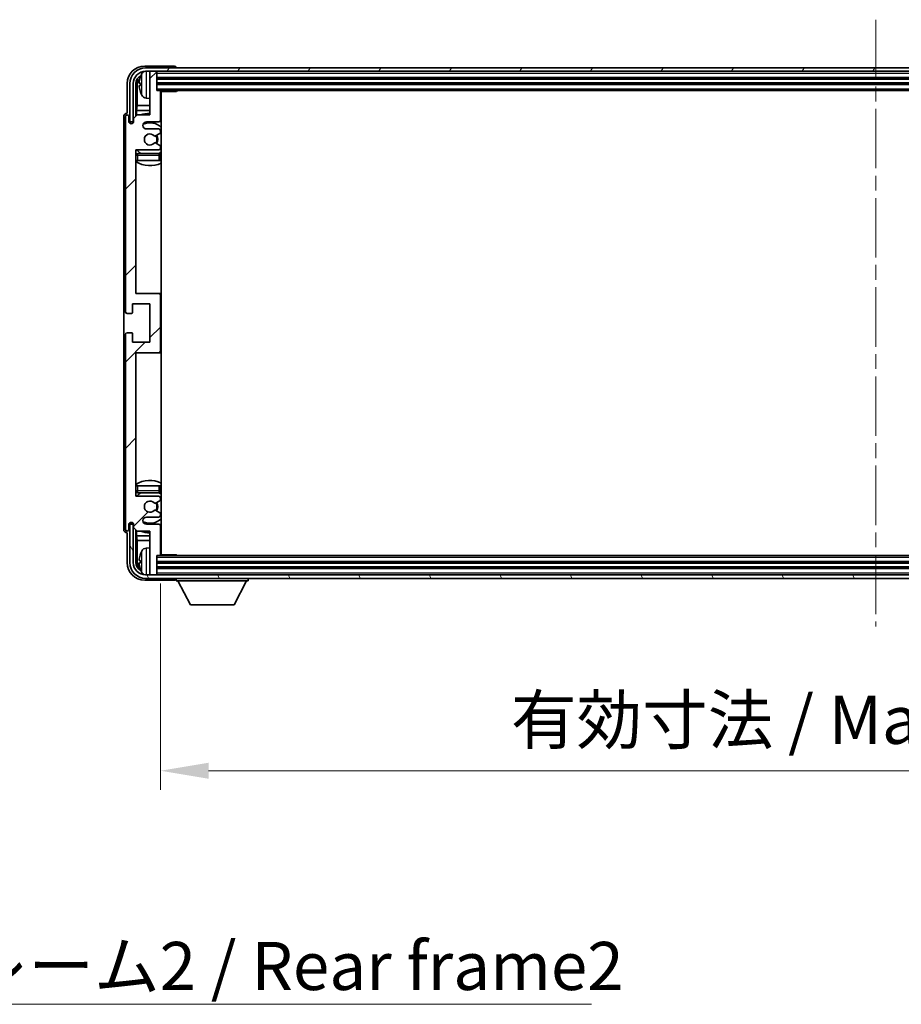
# Model space of a CAD drawing. Units: millimetres. Extents: x 0 to 11409, y 0 to 1546.
# Drawn here: x 2830 to 3082, y 936 to 1218 of the extents above; entities that cross this region are included whole.
import ezdxf

# ---------------------------------------------------------------- set-up
doc = ezdxf.new("R2010")
doc.units = ezdxf.units.MM
doc.header["$LTSCALE"] = 3
doc.linetypes.add('CHAIN', pattern=[0.3543, 0.2362, -0.0295, 0.0591, -0.0295])
doc.layers.get('Defpoints').update_dxf_attribs({"lineweight": 25})
for name, color, linetype, lineweight in [('Centerline (ISO)', 131, 'Continuous', 18), ('Dimension (ISO)', 7, 'Continuous', 18), ('Hatch (ISO)', 1, 'Continuous', 18), ('Symbol (ISO)', 7, 'Continuous', 18), ('Visible (ISO)', 7, 'Continuous', 35), ('Visible Narrow (ISO)', 7, 'Continuous', 25)]:
    doc.layers.add(name, color=color, linetype=linetype, lineweight=lineweight)
doc.styles.add('Note Text (TK)', font='txt')
doc.dimstyles.new('Default - Method 1b (TK)', dxfattribs={"dimscale": 3, "dimtxt": 2.5, "dimasz": 2.5, "dimexe": 1, "dimexo": 1.5, "dimgap": 1, "dimtad": 1, "dimtoh": 1, "dimrnd": 1e-08, "dimdsep": 46, "dimtxsty": 'Note Text (TK)', "dimcen": 0.09, "dimdle": 5, "dimclrd": 100, "dimclre": 100, "dimclrt": 7, "dimadec": 1, "dimazin": 1, "dimtfac": 1, "dimtmove": 0, "dimatfit": 3, "dimfxl": 1, "dimtolj": 1, "dimlwd": -1, "dimlwe": -1, "dimarcsym": 0})
doc.dimstyles.new('Default - Method 1b (TK)$7', dxfattribs={"dimscale": 3, "dimtxt": 2.5, "dimasz": 2.5, "dimexe": 1, "dimexo": 1.5, "dimgap": 1, "dimtad": 1, "dimtoh": 1, "dimrnd": 1e-08, "dimdsep": 46, "dimtxsty": 'Note Text (TK)', "dimcen": 0.09, "dimdle": 5, "dimclrd": 100, "dimclre": 100, "dimclrt": 7, "dimadec": 1, "dimazin": 1, "dimtfac": 1, "dimtmove": 0, "dimatfit": 3, "dimfxl": 1, "dimtolj": 1, "dimlwd": -1, "dimlwe": -1, "dimarcsym": 0})

# ---------------------------------------------------------------- blocks, each defined once
blk = doc.blocks.new('*D215')
at = {"layer": 'Defpoints', "color": 0}
for p in [(2869.81, 1064.8), (3278.81, 1064.8), (3278.81, 1002.99)]:
    blk.add_point(p, dxfattribs=at)
at = {"layer": 'Dimension (ISO)', "color": 100}
for p, q in [((2869.81, 1056.55), (2869.81, 997.49)), ((3278.81, 1056.55), (3278.81, 997.49)), ((2883.56, 1002.99), (3265.06, 1002.99))]:
    blk.add_line(p, q, dxfattribs=at)
for points in [[(2883.56, 1005.28), (2883.56, 1000.7), (2869.81, 1002.99)], [(3265.06, 1005.28), (3265.06, 1000.7), (3278.81, 1002.99)]]:
    blk.add_solid(points, dxfattribs=at)
at = {"layer": 'Dimension (ISO)', "color": 7, "insert": (2969.97, 1017.55), "char_height": 13.75, "attachment_point": 4, "style": 'Note Text (TK)'}
blk.add_mtext('\\A1;\\fＭＳ Ｐゴシック|b0|i0;\\H13.7500;有効寸法 / Max dim. 409', dxfattribs=at)

msp = doc.modelspace()

# ---------------------------------------------------------------- hatches: boundary and pattern name
at = {"layer": 'Hatch (ISO)'}
h = msp.add_hatch(dxfattribs=at)
h.set_pattern_fill('ANSI31', color=256, scale=139.7, style=0)
h.set_pattern_definition([(45, (1103.25, -44), (-12.34785, 12.34785), [])])
edge = h.paths.add_edge_path()
edge.add_line((2863.1599, 1071.5044), (2866.8099, 1071.5044))
edge.add_line((2866.8099, 1071.5044), (2866.8099, 1059.3044))
edge.add_ellipse((2867.1099, 1059.3044), major_axis=(-0.3, 0), ratio=1, start_angle=0, end_angle=90)
edge.add_line((2867.1099, 1059.0044), (2868.5099, 1059.0044))
edge.add_ellipse((2868.5099, 1059.3044), major_axis=(0, -0.3), ratio=1, start_angle=0, end_angle=90)
edge.add_line((2868.8099, 1059.3044), (2868.8099, 1064.5044))
edge.add_line((2868.8099, 1064.5044), (2869.5099, 1064.5044))
edge.add_ellipse((2869.5099, 1064.8044), major_axis=(0, -0.3), ratio=1, start_angle=0, end_angle=90)
edge.add_line((2869.8099, 1064.8044), (2869.8099, 1073.0044))
edge.add_ellipse((2869.3099, 1073.0044), major_axis=(0.5, 0), ratio=1, start_angle=0, end_angle=90)
edge.add_line((2869.3099, 1073.5044), (2865.8099, 1073.5044))
edge.add_ellipse((2865.8099, 1074.5044), major_axis=(0, -1), ratio=1, start_angle=180, end_angle=360, ccw=False)
edge.add_line((2865.8099, 1075.5044), (2869.3099, 1075.5044))
edge.add_ellipse((2869.3099, 1076.0044), major_axis=(0, -0.5), ratio=1, start_angle=0, end_angle=90)
edge.add_line((2869.8099, 1076.0044), (2869.8099, 1076.5146))
edge.add_ellipse((2869.5099, 1076.5146), major_axis=(0.3, 0), ratio=1, start_angle=0, end_angle=60)
edge.add_line((2869.6599, 1076.7744), (2868.3866, 1077.5095))
edge.add_ellipse((2868.2366, 1077.2497), major_axis=(0.15, 0.2598), ratio=1, start_angle=0, end_angle=78.671012)
edge.add_ellipse((2866.8099, 1078.5044), major_axis=(1.2015, -1.0566), ratio=1, start_angle=82.662386, end_angle=360, ccw=False)
edge.add_ellipse((2868.2365, 1079.7592), major_axis=(-0.2253, -0.1981), ratio=1, start_angle=0, end_angle=77.981127)
edge.add_line((2868.3834, 1079.4977), (2869.6568, 1080.2126))
edge.add_ellipse((2869.5099, 1080.4742), major_axis=(0.1469, -0.2616), ratio=1, start_angle=0, end_angle=60.685474)
edge.add_line((2869.8099, 1080.4742), (2869.8099, 1081.0044))
edge.add_ellipse((2869.3099, 1081.0044), major_axis=(0.5, 0), ratio=1, start_angle=0, end_angle=90)
edge.add_line((2869.3099, 1081.5044), (2862.8099, 1081.5044))
edge.add_line((2862.8099, 1081.5044), (2862.8099, 1122.5044))
edge.add_line((2862.8099, 1122.5044), (2869.3099, 1122.5044))
edge.add_ellipse((2869.3099, 1123.0044), major_axis=(0, -0.5), ratio=1, start_angle=0, end_angle=90)
edge.add_line((2869.8099, 1123.0044), (2869.8099, 1139.0044))
edge.add_ellipse((2869.3099, 1139.0044), major_axis=(0.5, 0), ratio=1, start_angle=0, end_angle=90)
edge.add_line((2869.3099, 1139.5044), (2862.8099, 1139.5044))
edge.add_line((2862.8099, 1139.5044), (2862.8099, 1180.5044))
edge.add_line((2862.8099, 1180.5044), (2869.3099, 1180.5044))
edge.add_ellipse((2869.3099, 1181.0044), major_axis=(0, -0.5), ratio=1, start_angle=0, end_angle=90)
edge.add_line((2869.8099, 1181.0044), (2869.8099, 1181.5346))
edge.add_ellipse((2869.5099, 1181.5346), major_axis=(0.3, 0), ratio=1, start_angle=0, end_angle=60.685474)
edge.add_line((2869.6568, 1181.7962), (2868.3834, 1182.5111))
edge.add_ellipse((2868.2365, 1182.2496), major_axis=(0.1469, 0.2616), ratio=1, start_angle=0, end_angle=77.981127)
edge.add_ellipse((2866.8099, 1183.5044), major_axis=(1.2014, -1.0567), ratio=1, start_angle=82.662386, end_angle=360, ccw=False)
edge.add_ellipse((2868.2366, 1184.7591), major_axis=(-0.2253, -0.1981), ratio=1, start_angle=0, end_angle=78.671012)
edge.add_line((2868.3866, 1184.4993), (2869.6599, 1185.2344))
edge.add_ellipse((2869.5099, 1185.4942), major_axis=(0.15, -0.2598), ratio=1, start_angle=0, end_angle=60)
edge.add_line((2869.8099, 1185.4942), (2869.8099, 1186.0044))
edge.add_ellipse((2869.3099, 1186.0044), major_axis=(0.5, 0), ratio=1, start_angle=0, end_angle=90)
edge.add_line((2869.3099, 1186.5044), (2865.8099, 1186.5044))
edge.add_ellipse((2865.8099, 1187.5044), major_axis=(0, -1), ratio=1, start_angle=180, end_angle=360, ccw=False)
edge.add_line((2865.8099, 1188.5044), (2869.3099, 1188.5044))
edge.add_ellipse((2869.3099, 1189.0044), major_axis=(0, -0.5), ratio=1, start_angle=0, end_angle=90)
edge.add_line((2869.8099, 1189.0044), (2869.8099, 1197.2044))
edge.add_ellipse((2869.5099, 1197.2044), major_axis=(0.3, 0), ratio=1, start_angle=0, end_angle=90)
edge.add_line((2869.5099, 1197.5044), (2868.8099, 1197.5044))
edge.add_line((2868.8099, 1197.5044), (2868.8099, 1202.7044))
edge.add_ellipse((2868.5099, 1202.7044), major_axis=(0.3, 0), ratio=1, start_angle=0, end_angle=90)
edge.add_line((2868.5099, 1203.0044), (2867.1099, 1203.0044))
edge.add_ellipse((2867.1099, 1202.7044), major_axis=(0, 0.3), ratio=1, start_angle=0, end_angle=90)
edge.add_line((2866.8099, 1202.7044), (2866.8099, 1190.5044))
edge.add_line((2866.8099, 1190.5044), (2863.1599, 1190.5044))
edge.add_line((2863.1599, 1190.5044), (2862.1599, 1189.5044))
edge.add_line((2862.1599, 1189.5044), (2862.1599, 1188.6044))
edge.add_ellipse((2861.4849, 1188.6841), major_axis=(0.675, -0.0797), ratio=1, start_angle=193.465843, end_angle=360, ccw=False)
edge.add_line((2860.8099, 1188.6044), (2860.8099, 1190.0044))
edge.add_ellipse((2860.3099, 1190.0044), major_axis=(0.5, 0), ratio=1, start_angle=0, end_angle=180)
edge.add_line((2859.8099, 1190.0044), (2859.8099, 1134.2544))
edge.add_ellipse((2860.3099, 1134.2544), major_axis=(-0.5, 0), ratio=1, start_angle=0, end_angle=90)
edge.add_line((2860.3099, 1133.7544), (2861.5099, 1133.7544))
edge.add_ellipse((2861.5099, 1134.0544), major_axis=(0, -0.3), ratio=1, start_angle=0, end_angle=90)
edge.add_line((2861.8099, 1134.0544), (2861.8099, 1136.5044))
edge.add_line((2861.8099, 1136.5044), (2866.8099, 1136.5044))
edge.add_line((2866.8099, 1136.5044), (2866.8099, 1125.5044))
edge.add_line((2866.8099, 1125.5044), (2861.8099, 1125.5044))
edge.add_line((2861.8099, 1125.5044), (2861.8099, 1127.9544))
edge.add_ellipse((2861.5099, 1127.9544), major_axis=(0.3, 0), ratio=1, start_angle=0, end_angle=90)
edge.add_line((2861.5099, 1128.2544), (2860.3099, 1128.2544))
edge.add_ellipse((2860.3099, 1127.7544), major_axis=(0, 0.5), ratio=1, start_angle=0, end_angle=90)
edge.add_line((2859.8099, 1127.7544), (2859.8099, 1072.0044))
edge.add_ellipse((2860.3099, 1072.0044), major_axis=(-0.5, 0), ratio=1, start_angle=0, end_angle=180)
edge.add_line((2860.8099, 1072.0044), (2860.8099, 1073.4044))
edge.add_ellipse((2861.4849, 1073.3247), major_axis=(-0.675, 0.0797), ratio=1, start_angle=193.465843, end_angle=360, ccw=False)
edge.add_line((2862.1599, 1073.4044), (2862.1599, 1072.5044))
edge.add_line((2862.1599, 1072.5044), (2863.1599, 1071.5044))
h = msp.add_hatch(dxfattribs=at)
h.set_pattern_fill('ANSI31', color=256, scale=139.7, angle=14.999978, style=0)
h.set_pattern_definition([(60, (1103.25, -44), (-15.12297, 8.73126), [])])
edge = h.paths.add_edge_path()
edge.add_ellipse((3283.0599, 1199.5044), major_axis=(0, 3.5), ratio=1, start_angle=270, end_angle=360)
edge.add_line((3283.0599, 1203.0044), (3281.5099, 1203.0044))
edge.add_line((3281.5099, 1203.0044), (3280.1099, 1203.0044))
edge.add_line((3280.1099, 1203.0044), (2868.5099, 1203.0044))
edge.add_line((2868.5099, 1203.0044), (2867.1099, 1203.0044))
edge.add_line((2867.1099, 1203.0044), (2865.5599, 1203.0044))
edge.add_ellipse((2865.5599, 1199.5044), major_axis=(-3.5, 0), ratio=1, start_angle=270, end_angle=360)
edge.add_line((2862.0599, 1199.5044), (2862.0599, 1188.5044))
edge.add_line((2862.0599, 1188.5044), (2861.0599, 1188.5044))
edge.add_line((2861.0599, 1188.5044), (2861.0599, 1199.5044))
edge.add_ellipse((2865.5599, 1199.5044), major_axis=(0, 4.5), ratio=1, start_angle=0, end_angle=90, ccw=False)
edge.add_line((2865.5599, 1204.0044), (3283.0599, 1204.0044))
edge.add_ellipse((3283.0599, 1199.5044), major_axis=(4.5, 0), ratio=1, start_angle=0, end_angle=90, ccw=False)
edge.add_line((3287.5599, 1199.5044), (3287.5599, 1188.5044))
edge.add_line((3287.5599, 1188.5044), (3286.5599, 1188.5044))
edge.add_line((3286.5599, 1188.5044), (3286.5599, 1199.5044))
h = msp.add_hatch(dxfattribs=at)
h.set_pattern_fill('ANSI31', color=256, scale=139.7, angle=75.000175, style=0)
h.set_pattern_definition([(120.0002, (1103.25, -44), (-15.12294, -8.7313), [])])
edge = h.paths.add_edge_path()
edge.add_ellipse((2865.5599, 1062.5044), major_axis=(0, -3.5), ratio=1, start_angle=270, end_angle=360)
edge.add_line((2865.5599, 1059.0044), (2867.1099, 1059.0044))
edge.add_line((2867.1099, 1059.0044), (2868.5099, 1059.0044))
edge.add_line((2868.5099, 1059.0044), (3280.1099, 1059.0044))
edge.add_line((3280.1099, 1059.0044), (3281.5099, 1059.0044))
edge.add_line((3281.5099, 1059.0044), (3283.0599, 1059.0044))
edge.add_ellipse((3283.0599, 1062.5044), major_axis=(3.5, 0), ratio=1, start_angle=270, end_angle=360)
edge.add_line((3286.5599, 1062.5044), (3286.5599, 1073.5044))
edge.add_line((3286.5599, 1073.5044), (3287.5599, 1073.5044))
edge.add_line((3287.5599, 1073.5044), (3287.5599, 1062.5044))
edge.add_ellipse((3283.0599, 1062.5044), major_axis=(0, -4.5), ratio=1, start_angle=0, end_angle=90, ccw=False)
edge.add_line((3283.0599, 1058.0044), (2865.5599, 1058.0044))
edge.add_ellipse((2865.5599, 1062.5044), major_axis=(-4.5, 0), ratio=1, start_angle=0, end_angle=90, ccw=False)
edge.add_line((2861.0599, 1062.5044), (2861.0599, 1073.5044))
edge.add_line((2861.0599, 1073.5044), (2862.0599, 1073.5044))
edge.add_line((2862.0599, 1073.5044), (2862.0599, 1062.5044))

# ---------------------------------------------------------------- linework, layer by layer
at = {"layer": 'Centerline (ISO)', "linetype": 'CHAIN', "ltscale": 23.990969}
msp.add_line((3074.3099, 1217.7544), (3074.3099, 1044.2544), dxfattribs=at)
at = {"layer": 'Visible (ISO)'}
for p, q in [((2873.8102, 1204.5044), (2865.3068, 1204.5044)), ((3283.0599, 1204.0044), (2865.5599, 1204.0044)), ((2865.5599, 1203.0044), (3283.0599, 1203.0044)), ((2866.8099, 1202.7044), (2866.8099, 1203.0044)), ((2866.8099, 1202.7044), (2866.8099, 1190.5044)), ((2868.5099, 1203.0044), (2867.1099, 1203.0044)), ((2868.8099, 1202.7044), (2868.8099, 1203.0044)), ((2868.8099, 1197.5044), (2868.8099, 1202.7044)), ((2874.3099, 1204.0044), (2874.3099, 1204.0047)), ((2860.3099, 1199.5074), (2860.3099, 1191.0044)), ((2861.0599, 1199.5044), (2861.0599, 1188.5044)), ((2862.0599, 1188.5044), (2862.0599, 1199.5044)), ((2862.8114, 1190.1559), (2862.8114, 1199.5044)), ((2864.0959, 1199.5367), (2864.0959, 1198.9721)), ((2868.8099, 1201.0044), (3279.8099, 1201.0044)), ((2868.8099, 1199.5044), (3279.8099, 1199.5044)), ((2863.1606, 1199.1552), (2863.1606, 1193.2256)), ((2869.5099, 1197.5044), (2868.8099, 1197.5044)), ((2869.5099, 1197.5044), (3279.1099, 1197.5044)), ((2869.8057, 1197.2544), (2874.3804, 1197.2544)), ((2869.8099, 1189.0044), (2869.8099, 1197.2044)), ((2870.0599, 1064.7544), (2870.0599, 1197.2544)), ((2874.3804, 1197.2544), (2874.3804, 1197.5044)), ((2874.6304, 1197.5044), (2874.3804, 1197.2544)), ((2865.7509, 1195.347), (2866.8099, 1195.2544)), ((2860.3099, 1191.0044), (2860.3093, 1191.0044)), ((2862.9685, 1191.8165), (2863.1606, 1193.2256)), ((2862.9685, 1191.8165), (2862.9685, 1190.3131)), ((2866.8099, 1191.8165), (2862.9685, 1191.8165)), ((2866.8099, 1193.2256), (2863.1606, 1193.2256)), ((2870.0599, 1193.2256), (2869.8099, 1193.2256)), ((2870.0599, 1191.8165), (2869.8099, 1191.8165)), ((2859.3099, 1190.005), (2859.3099, 1072.0038)), ((2859.8099, 1190.0044), (2859.8099, 1134.2544)), ((2860.8099, 1188.6044), (2860.8099, 1190.0044)), ((2861.0599, 1188.5044), (2862.0599, 1188.5044)), ((2861.8114, 1188.088), (2861.8114, 1188.303)), ((2861.8812, 1188.1319), (2861.8812, 1188.2332)), ((2862.0113, 1188.5029), (2862.14, 1188.5029)), ((2862.0811, 1188.433), (2862.1165, 1188.433)), ((2863.1599, 1190.5044), (2862.1599, 1189.5044)), ((2862.1599, 1189.5044), (2862.1599, 1188.6044)), ((2866.8099, 1190.5044), (2863.1599, 1190.5044)), ((2865.8099, 1188.5044), (2869.3099, 1188.5044)), ((2869.3099, 1186.5044), (2865.8099, 1186.5044)), ((2869.8099, 1185.4942), (2869.8099, 1186.0044)), ((2868.3866, 1184.4993), (2869.6599, 1185.2344)), ((2862.8099, 1139.5044), (2862.8099, 1180.5044)), ((2862.8099, 1180.5044), (2869.3099, 1180.5044)), ((2869.6568, 1181.7962), (2868.3834, 1182.5111)), ((2869.8099, 1181.0044), (2869.8099, 1181.5346)), ((2863.3099, 1177.5044), (2862.8099, 1177.5044)), ((2869.3099, 1179.5044), (2863.3099, 1179.5044)), ((2869.3099, 1177.5044), (2863.3099, 1177.5044)), ((2869.8099, 1177.5044), (2869.3099, 1177.5044)), ((2869.8099, 1177.5044), (2869.8099, 1179.0044)), ((2869.3099, 1139.5044), (2862.8099, 1139.5044)), ((2870.0599, 1139.5044), (2869.3099, 1139.5044)), ((2869.8099, 1123.0044), (2869.8099, 1139.0044)), ((2861.8099, 1134.0544), (2861.8099, 1136.5044)), ((2861.8099, 1136.5044), (2866.8099, 1136.5044)), ((2866.8099, 1136.5044), (2866.8099, 1125.5044)), ((2860.3099, 1133.7544), (2861.5099, 1133.7544)), ((2859.8099, 1127.7544), (2859.8099, 1072.0044)), ((2861.5099, 1128.2544), (2860.3099, 1128.2544)), ((2861.8099, 1125.5044), (2861.8099, 1127.9544)), ((2866.8099, 1125.5044), (2861.8099, 1125.5044)), ((2862.8099, 1081.5044), (2862.8099, 1122.5044)), ((2862.8099, 1122.5044), (2869.3099, 1122.5044)), ((2869.3099, 1122.5044), (2870.0599, 1122.5044)), ((2862.8099, 1084.5044), (2863.3099, 1084.5044)), ((2863.3099, 1084.5044), (2869.3099, 1084.5044)), ((2869.3099, 1084.5044), (2869.8099, 1084.5044)), ((2869.8099, 1083.0044), (2869.8099, 1084.5044)), ((2869.3099, 1081.5044), (2862.8099, 1081.5044)), ((2863.3099, 1082.5044), (2869.3099, 1082.5044)), ((2868.3834, 1079.4977), (2869.6568, 1080.2126)), ((2869.8099, 1080.4742), (2869.8099, 1081.0044)), ((2869.6599, 1076.7744), (2868.3866, 1077.5095)), ((2869.8099, 1076.0044), (2869.8099, 1076.5146)), ((2860.8099, 1072.0044), (2860.8099, 1073.4044)), ((2862.0599, 1073.5044), (2861.0599, 1073.5044)), ((2861.0599, 1073.5044), (2861.0599, 1062.5044)), ((2861.8114, 1073.7058), (2861.8114, 1073.9208)), ((2861.8812, 1073.7756), (2861.8812, 1073.8769)), ((2862.14, 1073.5059), (2862.0113, 1073.5059)), ((2862.0599, 1062.5044), (2862.0599, 1073.5044)), ((2862.1165, 1073.5758), (2862.0811, 1073.5758)), ((2862.1599, 1073.4044), (2862.1599, 1072.5044)), ((2865.8099, 1075.5044), (2869.3099, 1075.5044)), ((2869.3099, 1073.5044), (2865.8099, 1073.5044)), ((2869.8099, 1064.8044), (2869.8099, 1073.0044)), ((2860.3093, 1071.0044), (2860.3099, 1071.0044)), ((2860.3099, 1071.0044), (2860.3099, 1062.5014)), ((2862.1599, 1072.5044), (2863.1599, 1071.5044)), ((2862.8114, 1062.5044), (2862.8114, 1071.8529)), ((2862.9685, 1071.6957), (2862.9685, 1070.1923)), ((2862.9685, 1070.1923), (2866.8099, 1070.1923)), ((2862.9685, 1070.1923), (2863.1606, 1068.7832)), ((2863.1599, 1071.5044), (2866.8099, 1071.5044)), ((2866.8099, 1071.5044), (2866.8099, 1059.3044)), ((2869.8099, 1070.1923), (2870.0599, 1070.1923)), ((2863.1606, 1068.7832), (2866.8099, 1068.7832)), ((2863.1606, 1068.7832), (2863.1606, 1062.8536)), ((2869.8099, 1068.7832), (2870.0599, 1068.7832)), ((2865.7509, 1066.6618), (2866.8099, 1066.7544)), ((2868.8099, 1059.3044), (2868.8099, 1064.5044)), ((2868.8099, 1064.5044), (2869.5099, 1064.5044)), ((3279.1099, 1064.5044), (2869.5099, 1064.5044)), ((2869.8057, 1064.7544), (2874.3804, 1064.7544)), ((2874.3804, 1064.5044), (2874.3804, 1064.7544)), ((2874.6304, 1064.5044), (2874.3804, 1064.7544)), ((2864.0959, 1063.0367), (2864.0959, 1062.4721)), ((3279.8099, 1062.5044), (2868.8099, 1062.5044)), ((3283.0599, 1059.0044), (2865.5599, 1059.0044)), ((2866.8099, 1059.0044), (2866.8099, 1059.3044)), ((2867.1099, 1059.0044), (2868.5099, 1059.0044)), ((3279.8099, 1061.0044), (2868.8099, 1061.0044)), ((2868.8099, 1059.0044), (2868.8099, 1059.3044)), ((2865.3068, 1057.5044), (2873.8102, 1057.5044)), ((2865.5599, 1058.0044), (3283.0599, 1058.0044)), ((2874.3099, 1058.0044), (2874.3099, 1057.3044)), ((2874.3099, 1057.3044), (2894.9099, 1057.3044)), ((2878.3599, 1050.4044), (2874.8099, 1057.3044)), ((2890.8599, 1050.4044), (2894.4099, 1057.3044)), ((2894.9099, 1058.0044), (2894.9099, 1057.3044)), ((2878.3599, 1050.4044), (2890.8599, 1050.4044))]:
    msp.add_line(p, q, dxfattribs=at)
for centre, radius, start, end in [((2865.5599, 1199.5044), 4.5, 90, 180), ((2865.5599, 1199.5044), 3.5, 90, 180), ((2870.2099, 1199.2544), 6.5, 151.827266, 159.960393), ((2865.8904, 1201.5678), 1.6, 118.15067, 151.827266), ((2867.1099, 1202.7044), 0.3, 90, 180), ((2868.5099, 1202.7044), 0.3, 0, 90), ((2864.2205, 1201.4391), 0.1246, 159.960393, 178.185174), ((2864.2205, 1197.0697), 0.1246, 181.814826, 200.039607), ((2870.2099, 1199.2544), 6.5, 200.039607, 208.172734), ((2869.5099, 1197.2044), 0.3, 0, 90), ((2870.3099, 1197.0044), 0.5, 150, 240), ((2865.8904, 1196.941), 1.6, 208.172734, 265), ((2870.3099, 1195.0044), 0.5, 120, 240), ((2866.8099, 1183.5044), 7.5, 90, 111.03947), ((2860.3099, 1190.0044), 0.5, 0, 180), ((2861.4849, 1188.6841), 0.6797, 186.732921, 353.267079), ((2865.8099, 1187.5044), 1, 90, 270), ((2866.8099, 1183.5044), 4.75, 46.826449, 114.136249), ((2869.3099, 1189.0044), 0.5, 270, 0), ((2866.8099, 1183.5044), 7.5, 64.320711, 66.421822), ((2869.3099, 1186.0044), 0.5, 0, 90), ((2869.5099, 1185.4942), 0.3, 300, 0), ((2866.8099, 1183.5044), 1.6, 41.328988, 318.666601), ((2868.2365, 1182.2496), 0.3, 60.685474, 138.666601), ((2868.2366, 1184.7591), 0.3, 221.328988, 300), ((2866.8099, 1183.5044), 2, 327.944419, 32.098648), ((2866.8099, 1183.5044), 2.25, 328.249176, 31.865377), ((2866.8099, 1183.5044), 4.75, 219.166711, 237.363102), ((2869.3099, 1181.0044), 0.5, 270, 0), ((2866.8099, 1183.5044), 4.75, 302.564701, 313.173551), ((2869.5099, 1181.5346), 0.3, 0, 60.685474), ((2863.3099, 1179.0044), 0.5, 90, 180), ((2866.8099, 1183.5044), 7.5, 237.769047, 295.679289), ((2869.3099, 1179.0044), 0.5, 0, 90), ((2869.3099, 1139.0044), 0.5, 0, 90), ((2860.3099, 1134.2544), 0.5, 180, 270), ((2861.5099, 1134.0544), 0.3, 270, 0), ((2860.3099, 1127.7544), 0.5, 90, 180), ((2861.5099, 1127.9544), 0.3, 0, 90), ((2869.3099, 1123.0044), 0.5, 270, 0), ((2866.8099, 1078.5044), 7.5, 64.320711, 122.230953), ((2863.3099, 1083.0044), 0.5, 180, 270), ((2866.8099, 1078.5044), 4.75, 122.636898, 140.833289), ((2869.3099, 1083.0044), 0.5, 270, 0), ((2869.3099, 1081.0044), 0.5, 0, 90), ((2866.8099, 1078.5044), 4.75, 46.826449, 57.435299), ((2866.8099, 1078.5044), 1.6, 41.333399, 318.671012), ((2868.2365, 1079.7592), 0.3, 221.333399, 299.314526), ((2866.8099, 1078.5044), 2, 327.901352, 32.055581), ((2866.8099, 1078.5044), 2.25, 328.134623, 31.750824), ((2869.5099, 1080.4742), 0.3, 299.314526, 0), ((2868.2366, 1077.2497), 0.3, 60, 138.671012), ((2869.3099, 1076.0044), 0.5, 270, 0), ((2869.5099, 1076.5146), 0.3, 0, 60), ((2861.4849, 1073.3247), 0.6797, 6.732921, 173.267079), ((2865.8099, 1074.5044), 1, 90, 270), ((2866.8099, 1078.5044), 4.75, 245.863751, 313.173551), ((2869.3099, 1073.0044), 0.5, 0, 90), ((2860.3099, 1072.0044), 0.5, 180, 0), ((2866.8099, 1078.5044), 7.5, 248.96053, 270), ((2866.8099, 1078.5044), 7.5, 293.578178, 295.679289), ((2870.3099, 1067.0044), 0.5, 120, 240), ((2864.2205, 1064.9391), 0.1246, 159.960393, 178.185174), ((2870.2099, 1062.7544), 6.5, 151.827266, 159.960393), ((2865.8904, 1065.0678), 1.6, 95, 151.827266), ((2869.5099, 1064.8044), 0.3, 270, 0), ((2870.3099, 1065.0044), 0.5, 120, 210), ((2865.5599, 1062.5044), 4.5, 180, 270), ((2865.5599, 1062.5044), 3.5, 180, 270), ((2864.2205, 1060.5697), 0.1246, 181.814826, 200.039607), ((2870.2099, 1062.7544), 6.5, 200.039607, 208.172734), ((2865.8904, 1060.441), 1.6, 208.172734, 241.84933), ((2867.1099, 1059.3044), 0.3, 180, 270), ((2868.5099, 1059.3044), 0.3, 270, 0)]:
    msp.add_arc(centre, radius, start, end, dxfattribs=at)
for centre, major_axis, ratio, start_param, end_param in [((2865.3129, 1199.5014), (-3.5398, 3.5398), 0.99878277, 5.49839613, 7.06797448), ((2873.8096, 1204.0041), (0.354, 0.354), 0.99878277, 5.49839613, 7.06797448), ((2865.3129, 1199.5014), (-1.7699, 1.7699), 0.99878277, 5.955351, 7.06797448), ((2865.6621, 1199.1521), (-1.7699, 1.7699), 0.99878277, 6.25050164, 7.06797448), ((2870.1976, 1199.2472), (-3.2829, 5.6083), 0.99488747, 0.69485901, 0.93384331), ((2870.1976, 1199.1148), (-6.4737, 0.5671), 0.05101764, 0.10959827, 0.34858257), ((2870.1976, 1199.394), (-6.4737, -0.5671), 0.05101764, 5.93460274, 6.17358703), ((2870.1976, 1199.2616), (3.2829, 5.6083), 0.99488747, 2.20774935, 2.44673364), ((2860.3105, 1190.0038), (-0.708, 0.708), 0.99878277, 5.49839613, 7.06797448), ((2862.0115, 1188.3028), (-0.1416, 0.1416), 0.99878277, 5.49839613, 7.06797448), ((2862.0814, 1188.2329), (-0.1416, 0.1416), 0.99878277, 5.49839613, 7.06797448), ((2862.0115, 1073.706), (-0.1416, -0.1416), 0.99878277, 5.49839613, 7.06797448), ((2862.0814, 1073.7759), (-0.1416, -0.1416), 0.99878277, 5.49839613, 7.06797448), ((2860.3105, 1072.005), (-0.708, -0.708), 0.99878277, 5.49839613, 7.06797448), ((2870.1976, 1062.7472), (-3.2829, 5.6083), 0.99488747, 0.69485901, 0.93384331), ((2865.3129, 1062.5074), (-3.5398, -3.5398), 0.99878277, 5.49839613, 7.06797448), ((2865.3129, 1062.5074), (-1.7699, -1.7699), 0.99878277, 5.49839613, 6.61101961), ((2865.6621, 1062.8567), (-1.7699, -1.7699), 0.99878277, 5.49839613, 6.31586897), ((2870.1976, 1062.6148), (-6.4737, 0.5671), 0.05101764, 0.10959827, 0.34858257), ((2870.1976, 1062.894), (-6.4737, -0.5671), 0.05101764, 5.93460274, 6.17358703), ((2870.1976, 1062.7616), (3.2829, 5.6083), 0.99488747, 2.20774935, 2.44673364), ((2873.8096, 1058.0047), (0.354, -0.354), 0.99878277, 5.49839613, 7.06797448)]:
    msp.add_ellipse(centre, major_axis=major_axis, ratio=ratio, start_param=start_param, end_param=end_param, dxfattribs=at)
for points, knots in [([(2863.7596, 1199.6424), (2863.7553, 1199.6449), (2863.7516, 1199.6557), (2863.7469, 1199.6939), (2863.746, 1199.7214), (2863.7467, 1199.7832), (2863.7483, 1199.8218), (2863.7535, 1199.8938), (2863.7563, 1199.9259), (2863.7596, 1199.9571)], [0, 0, 0, 0, 0.0124997785, 0.0124997785, 0.0249995571, 0.0249995571, 0.0375236714, 0.0375236714, 0.0466766062, 0.0466766062, 0.0466766062, 0.0466766062]), ([(2863.7596, 1198.5517), (2863.7553, 1198.5931), (2863.7516, 1198.6368), (2863.7469, 1198.7166), (2863.746, 1198.7525), (2863.7467, 1198.8084), (2863.7483, 1198.8321), (2863.7535, 1198.8581), (2863.7563, 1198.8645), (2863.7596, 1198.8664)], [0, 0, 0, 0, 0.0125039067, 0.0125039067, 0.0250078135, 0.0250078135, 0.0375277995, 0.0375277995, 0.0466766392, 0.0466766392, 0.0466766392, 0.0466766392]), ([(2863.7596, 1063.1424), (2863.7553, 1063.1449), (2863.7516, 1063.1557), (2863.7469, 1063.1939), (2863.746, 1063.2214), (2863.7467, 1063.2832), (2863.7483, 1063.3218), (2863.7535, 1063.3938), (2863.7563, 1063.4259), (2863.7596, 1063.4571)], [0, 0, 0, 0, 0.0124997785, 0.0124997785, 0.0249995571, 0.0249995571, 0.0375236714, 0.0375236714, 0.0466766062, 0.0466766062, 0.0466766062, 0.0466766062]), ([(2863.7596, 1062.0517), (2863.7553, 1062.0931), (2863.7516, 1062.1368), (2863.7469, 1062.2166), (2863.746, 1062.2525), (2863.7467, 1062.3084), (2863.7483, 1062.3321), (2863.7535, 1062.3581), (2863.7563, 1062.3645), (2863.7596, 1062.3664)], [0, 0, 0, 0, 0.0125039067, 0.0125039067, 0.0250078135, 0.0250078135, 0.0375277995, 0.0375277995, 0.0466766392, 0.0466766392, 0.0466766392, 0.0466766392])]:
    msp.add_open_spline(points, degree=3, knots=knots, dxfattribs=at)
at = {"layer": 'Visible Narrow (ISO)'}
for p, q in [((2864.4799, 1196.1855), (2864.4799, 1202.3233)), ((2865.7509, 1203.0044), (2865.7509, 1195.347)), ((2868.8099, 1202.5044), (3279.8099, 1202.5044)), ((2863.1606, 1199.1552), (2862.8114, 1199.5044)), ((2864.1034, 1201.4818), (2864.1034, 1201.464)), ((2864.1034, 1199.535), (2864.1034, 1198.9738)), ((2868.8099, 1201.3044), (3279.8099, 1201.3044)), ((2868.8099, 1200.7044), (3279.8099, 1200.7044)), ((2868.8099, 1199.8044), (3279.8099, 1199.8044)), ((2864.1034, 1197.0448), (2864.1034, 1197.027)), ((2868.8099, 1199.2044), (3279.8099, 1199.2044)), ((2868.8099, 1198.0044), (3279.8099, 1198.0044)), ((2861.8114, 1188.303), (2861.8812, 1188.2332)), ((2862.0811, 1188.433), (2862.0113, 1188.5029)), ((2862.8099, 1179.0044), (2863.3099, 1179.0044)), ((2863.3099, 1179.0044), (2863.3099, 1179.5044)), ((2863.3099, 1177.5044), (2863.3099, 1179.0044)), ((2863.3099, 1179.0044), (2869.3099, 1179.0044)), ((2869.3099, 1179.5044), (2869.3099, 1179.0044)), ((2869.3099, 1179.0044), (2869.8099, 1179.0044)), ((2869.3099, 1179.0044), (2869.3099, 1177.5044)), ((2863.3099, 1083.0044), (2863.3099, 1084.5044)), ((2869.3099, 1084.5044), (2869.3099, 1083.0044)), ((2863.3099, 1083.0044), (2862.8099, 1083.0044)), ((2869.3099, 1083.0044), (2863.3099, 1083.0044)), ((2863.3099, 1082.5044), (2863.3099, 1083.0044)), ((2869.8099, 1083.0044), (2869.3099, 1083.0044)), ((2869.3099, 1083.0044), (2869.3099, 1082.5044)), ((2861.8812, 1073.7756), (2861.8114, 1073.7058)), ((2862.0113, 1073.5059), (2862.0811, 1073.5758)), ((2864.1034, 1064.9818), (2864.1034, 1064.964)), ((2864.4799, 1059.6855), (2864.4799, 1065.8233)), ((2865.7509, 1066.6618), (2865.7509, 1059.0044)), ((2862.8114, 1062.5044), (2863.1606, 1062.8536)), ((2864.1034, 1063.035), (2864.1034, 1062.4738)), ((3279.8099, 1064.0044), (2868.8099, 1064.0044)), ((3279.8099, 1062.8044), (2868.8099, 1062.8044)), ((3279.8099, 1062.2044), (2868.8099, 1062.2044)), ((2864.1034, 1060.5448), (2864.1034, 1060.527)), ((3279.8099, 1061.3044), (2868.8099, 1061.3044)), ((3279.8099, 1060.7044), (2868.8099, 1060.7044)), ((3279.8099, 1059.5044), (2868.8099, 1059.5044))]:
    msp.add_line(p, q, dxfattribs=at)

# ---------------------------------------------------------------- texts
at = {"layer": 'Symbol (ISO)', "color": 7, "insert": (2757.036, 954.0392), "char_height": 13.75, "width": 246.293864, "attachment_point": 1, "line_spacing_factor": 1.5, "style": 'Note Text (TK)'}
msp.add_mtext('{\\fＭＳ Ｐゴシック|b0|i0;リアフレーム2 / Rear frame2}', dxfattribs=at)

# ---------------------------------------------------------------- dimensions: what is measured, and where the dimension line sits
at = {"layer": 'Dimension (ISO)', "color": 100}
dim = msp.add_linear_dim(base=(3278.8099, 1002.9923), p1=(2869.8099, 1064.8044), p2=(3278.8099, 1064.8044), text='\\fＭＳ Ｐゴシック|b0|i0;\\H13.7500;有効寸法 / Max dim. <>', dimstyle='Default - Method 1b (TK)', override={"dimscale": 0, "dimtxt": 13.75, "dimasz": 13.75, "dimexe": 5.5, "dimexo": 8.25, "dimgap": 5.5, "dimtoh": 0, "dimdec": 2, "dimcen": 0.495, "dimtol": 0, "dimlim": 0, "dimtp": 0, "dimtm": 0, "dimtdec": 2, "dimtix": 0, "dimtofl": 0, "dimtmove": 0, "dimatfit": 1}, dxfattribs=at)
dim.commit()
dim.dimension.update_dxf_attribs({"geometry": '*D215', "text_midpoint": (3074.3099, 1002.9923), "dimtype": 160})

# ---------------------------------------------------------------- leaders
at = {"layer": 'Symbol (ISO)', "color": 100, "annotation_type": 0, "has_hookline": 1, "hookline_direction": 0, "text_width": 236.0156}
msp.add_leader([(2671.4409, 1060.1452), (2749.536, 936.1993), (2757.036, 936.1993)], dimstyle='Default - Method 1b (TK)$7', override={"dimgap": 0, "dimtad": 1}, dxfattribs=at)

doc.saveas('drawing.dxf')
